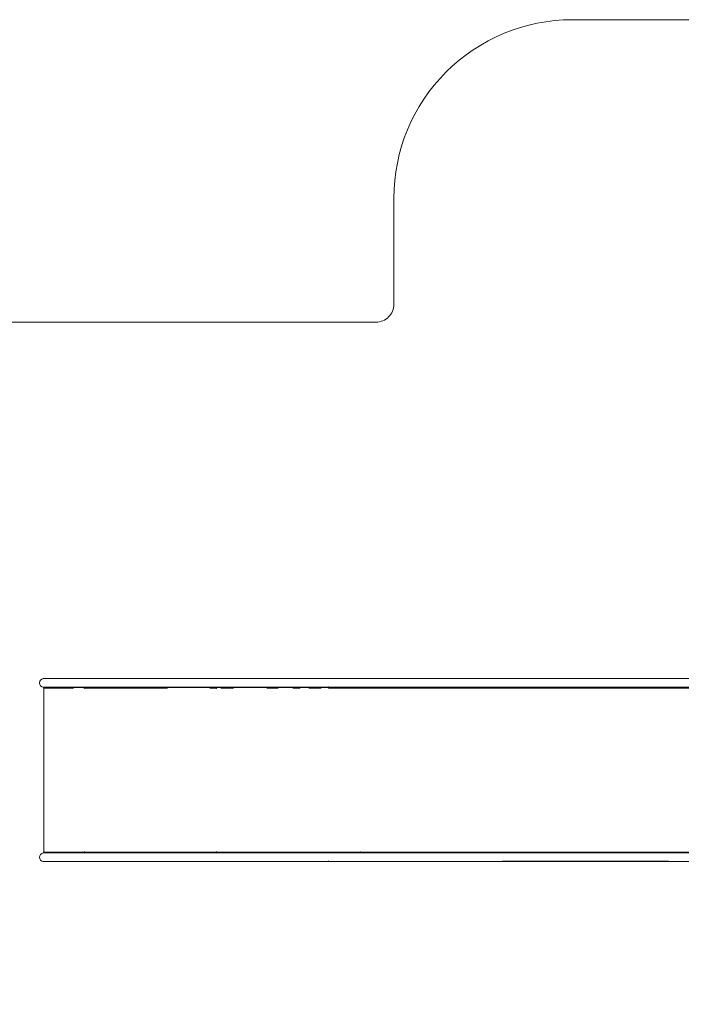
# Model space of a CAD drawing. Units: millimetres. Extents: x -3731 to 7664, y 201 to 6769.
# Drawn here: x -1787 to 68, y 1659 to 4420 of the extents above; entities that cross this region are included whole.
import ezdxf

# ---------------------------------------------------------------- set-up
doc = ezdxf.new("R2010")
doc.units = ezdxf.units.MM
doc.header["$MEASUREMENT"] = 0
doc.layers.add('3_Ном._пера__7', color=7, linetype='Continuous', lineweight=18)
doc.layers.add('__2_5_@_4___5___Ном._пера__7', color=7, linetype='Continuous', lineweight=18)

msp = doc.modelspace()

# ---------------------------------------------------------------- linework, layer by layer
at = {"layer": '3_Ном._пера__7', "color": 7, "linetype": 'Continuous', "lineweight": 18, "flags": 128}
msp.add_lwpolyline([(1959, 4419.7), (-237.9, 4419.7, 0.414214), (-737.9, 3919.7), (-737.9, 3621.8, -0.414214), (-787.9, 3571.8), (-3231.2, 3571.8, 0.414214), (-3731.2, 3071.8), (-3731.2, 1558.8, 0.414214), (-3231.2, 1058.8), (-1237.9, 1058.8, -0.414214), (-737.9, 558.8), (-737.9, 250.8, 0.414214), (-687.9, 200.8), (6782.5, 200.8, 0.414214)], format="xyb", dxfattribs=at)
at = {"layer": '__2_5_@_4___5___Ном._пера__7', "color": 7, "linetype": 'Continuous', "lineweight": 18}
for points in [[(-1728.3, 2568.1), (-1730.5, 2564.4)], [(-1725, 2570.9), (-1728.3, 2568.1)], [(-1720.9, 2572.4), (-1725, 2570.9)], [(-1720.9, 2572.4), (-1712.8, 2572.4)], [(-1689.4, 2572.4), (-1712.8, 2572.4)], [(-1653.5, 2572.4), (-1689.4, 2572.4)], [(-1609.6, 2572.4), (-1653.5, 2572.4)], [(-1593.3, 2572.4), (-1609.6, 2572.4)], [(-1243, 2572.4), (-1593.3, 2572.4)], [(-1243, 2572.4), (-1148.4, 2572.4)], [(-1031, 2572.4), (-1148.4, 2572.4)], [(-925.6, 2572.4), (-1031, 2572.4)], [(-922.3, 2572.4), (-925.6, 2572.4)], [(560.5, 2572.4), (-922.3, 2572.4)], [(-1730.5, 2564.4), (-1731.2, 2560.1)], [(-1730.5, 2555.8), (-1731.2, 2560.1)], [(-1728.3, 2552.1), (-1730.5, 2555.8)], [(-1725, 2549.3), (-1728.3, 2552.1)], [(-1720.9, 2547.8), (-1725, 2549.3)], [(-1716.5, 2547.8), (-1720.9, 2547.8)], [(-1718.8, 2547.5), (-1718.8, 2545.5)], [(-1718.8, 2547.5), (-1718.7, 2547.5)], [(-1718.8, 2545.5), (-1718.7, 2545.5)], [(-1718.7, 2547.6), (-1716.7, 2547.6)], [(-1718.7, 2547.5), (-1718.7, 2547.6)], [(-1718.7, 2547.5), (-1715.7, 2547.5)], [(-1718.2, 2545.5), (-1718.7, 2545.5)], [(-1718.7, 2545.5), (-1715.7, 2545.5)], [(-1718.7, 2545.5), (-1718.7, 2085.6)], [(-1718.2, 2545.5), (-1713.4, 2545.5)], [(-1716.7, 2547.6), (-1716.7, 2547.5)], [(-1716.7, 2547.6), (-1716.6, 2547.6)], [(-1716.7, 2547.5), (-1716.7, 2547.6)], [(-1716.6, 2547.6), (-1716.2, 2547.6)], [(-1716.5, 2547.8), (-1708.7, 2547.8)], [(-1716.2, 2547.6), (-1715.6, 2547.6)], [(-1715.7, 2547.5), (-1706.6, 2547.5)], [(-1715.7, 2545.5), (-1705.7, 2545.5)], [(-1715.6, 2547.6), (-1714.8, 2547.6)], [(-1714.8, 2547.6), (-1714, 2547.6)], [(-1709.7, 2547.6), (-1714, 2547.6)], [(-1713.3, 2545.5), (-1713.4, 2545.5)], [(-1705.7, 2545.5), (-1713.3, 2545.5)], [(-1712.8, 2547.8), (-1708.7, 2547.8)], [(-1689.4, 2547.8), (-1712.8, 2547.8)], [(-1709.7, 2547.6), (-1709.3, 2547.5)], [(-1706.6, 2547.5), (-1691.8, 2547.5)], [(-1705.4, 2545.5), (-1705.7, 2545.5)], [(-1705.7, 2545.5), (-1635.5, 2545.5)], [(-1684.7, 2545.5), (-1692.1, 2545.5)], [(-1691.8, 2547.5), (-1672, 2547.5)], [(-1653.5, 2547.8), (-1689.4, 2547.8)], [(-1684.7, 2545.5), (-1672.7, 2545.5)], [(-1672, 2547.5), (-1648.2, 2547.5)], [(-1609.6, 2547.8), (-1653.5, 2547.8)], [(-1648.2, 2547.5), (-1621.6, 2547.5)], [(-1636.6, 2545.5), (-1639.3, 2545.5)], [(-1636.6, 2545.5), (-1635.9, 2545.5)], [(-1621.6, 2547.5), (-1593.3, 2547.5)], [(-1593.3, 2547.8), (-1609.6, 2547.8)], [(-1607, 2545.5), (-1606.5, 2545.5)], [(-1606.5, 2545.5), (-1606.3, 2545.5)], [(-1605.9, 2545.5), (-1605.9, 2545.5)], [(-1605, 2545.5), (-1605.9, 2545.5)], [(-1605.9, 2545.4), (-1605.9, 2545.5)], [(-1605.8, 2545.2), (-1605.9, 2545.4)], [(-1605.7, 2545), (-1605.8, 2545.2)], [(-1605.6, 2544.9), (-1605.7, 2545)], [(-1605.4, 2544.8), (-1605.6, 2544.9)], [(-1605.3, 2544.7), (-1605.4, 2544.8)], [(-1605.1, 2544.6), (-1605.3, 2544.7)], [(-1604.9, 2544.6), (-1605.1, 2544.6)], [(-1605, 2545.5), (-1604, 2545.5)], [(-1605, 2544.6), (-1604.7, 2544.6)], [(-1604.7, 2544.6), (-1604.4, 2544.8)], [(-1604.4, 2544.8), (-1604.2, 2545)], [(-1604.2, 2545), (-1604, 2545.3)], [(-1529.5, 2545.5), (-1604, 2545.5)], [(-1604, 2545.3), (-1604, 2545.5)], [(-1243, 2547.8), (-1593.3, 2547.8)], [(-1593.3, 2547.5), (-1243.1, 2547.5)], [(-1372.1, 2545.5), (-1529.5, 2545.5)], [(-1253.6, 2545.5), (-1252, 2545.5)], [(-1236.5, 2545.5), (-1252, 2545.5)], [(-1243.1, 2547.5), (-1185, 2547.5)], [(-1243, 2547.8), (-1148.4, 2547.8)], [(-1236.4, 2545.5), (-1236.5, 2545.5)], [(-1236.4, 2545.5), (-1234.5, 2545.5)], [(-1236.3, 2545.3), (-1236.4, 2545.5)], [(-1236.2, 2545), (-1236.3, 2545.3)], [(-1236, 2544.8), (-1236.2, 2545)], [(-1235.7, 2544.6), (-1236, 2544.8)], [(-1235.4, 2544.6), (-1235.7, 2544.6)], [(-1235.3, 2544.6), (-1235.5, 2544.6)], [(-1235.1, 2544.7), (-1235.3, 2544.6)], [(-1234.9, 2544.8), (-1235.1, 2544.7)], [(-1234.8, 2544.9), (-1234.9, 2544.8)], [(-1234.7, 2545), (-1234.8, 2544.9)], [(-1234.6, 2545.2), (-1234.7, 2545)], [(-1234.5, 2545.4), (-1234.6, 2545.2)], [(-1234.5, 2545.5), (-1234.5, 2545.4)], [(-1188.5, 2545.5), (-1222.8, 2545.5)], [(-1188.5, 2545.5), (-1187.8, 2545.5)], [(-1185, 2547.5), (-1127.8, 2547.5)], [(-1031, 2547.8), (-1148.4, 2547.8)], [(-1127.8, 2547.5), (-1072.3, 2547.5)], [(-1062.7, 2545.5), (-1093.7, 2545.5)], [(-1072.3, 2547.5), (-1018.9, 2547.5)], [(-1062.7, 2545.5), (-1062.2, 2545.5)], [(-925.6, 2547.8), (-1031, 2547.8)], [(-1021.3, 2545.5), (-1001, 2545.5)], [(-1018.9, 2547.5), (-968.3, 2547.5)], [(-1001, 2545.5), (-1000.6, 2545.5)], [(-942.1, 2545.5), (-976.4, 2545.5)], [(-921.1, 2547.5), (-968.3, 2547.5)], [(-942.1, 2545.5), (-941.5, 2545.5)], [(-922.3, 2547.8), (-925.6, 2547.8)], [(-922.3, 2547.8), (-919.6, 2547.8)], [(-921.3, 2549.3), (-922.2, 2549.3)], [(-921.3, 2549.3), (-922.2, 2549.3)], [(-921.1, 2547.5), (-921, 2547.5)], [(-921, 2547.6), (-921, 2547.5)], [(561.1, 2547.6), (-921, 2547.6)], [(-921, 2547.5), (-921, 2545.6)], [(-921, 2545.6), (-830.8, 2545.6)], [(563.3, 2547.8), (-919.6, 2547.8)], [(-886.1, 2545.5), (-885.5, 2545.5)], [(-832.4, 2545.5), (-885.5, 2545.5)], [(-831.5, 2545.5), (-832.4, 2545.5)], [(-831.6, 2544.6), (-831.4, 2544.6)], [(-831.2, 2545.5), (-831.5, 2545.5)], [(-831.4, 2544.6), (-831.1, 2544.8)], [(-830.8, 2545.5), (-831.2, 2545.5)], [(-831.1, 2545.5), (-831.1, 2545.4)], [(-831.1, 2545.2), (-831.1, 2545.4)], [(-831, 2545), (-831.1, 2545.2)], [(-831.1, 2544.8), (-831, 2545)], [(-831, 2545), (-830.9, 2545.3)], [(-830.9, 2545.3), (-830.8, 2545.5)], [(-830.8, 2545.6), (651, 2545.6)], [(-830.8, 2545.5), (-830.8, 2545.6)], [(-830.8, 2545.6), (-830.4, 2545.6)], [(-830.4, 2545.6), (-830.3, 2545.6)], [(-1730.5, 2075.4), (-1731.2, 2071.1)], [(-1730.5, 2066.8), (-1731.2, 2071.1)], [(-1728.3, 2079.1), (-1730.5, 2075.4)], [(-1725, 2081.9), (-1728.3, 2079.1)], [(-1720.9, 2083.4), (-1725, 2081.9)], [(-1720.9, 2083.4), (-1712.8, 2083.4)], [(-1718.8, 2085.5), (-1718.8, 2083.5)], [(-1718.8, 2085.5), (-1718.7, 2085.5)], [(-1718.8, 2083.5), (-1715.7, 2083.5)], [(-1718.7, 2085.6), (-1718.7, 2085.5)], [(-1716.7, 2085.6), (-1718.7, 2085.6)], [(-1716.7, 2085.6), (-1718.7, 2085.6)], [(-1718.7, 2085.5), (-1715.7, 2085.5)], [(-1716.7, 2085.6), (-1716.7, 2085.5)], [(-1713.3, 2085.6), (-1716.7, 2085.6)], [(-1716.7, 2085.6), (-1716.7, 2085.5)], [(-1715.7, 2085.5), (-1706.6, 2085.5)], [(-1715.7, 2083.5), (-1634.3, 2083.5)], [(-1705.7, 2085.6), (-1713.3, 2085.6)], [(-1689.4, 2083.4), (-1712.8, 2083.4)], [(-1706.6, 2085.5), (-1705.8, 2085.5)], [(-1705.7, 2085.6), (-1705.8, 2085.5)], [(-1705.8, 2085.5), (-1691.8, 2085.5)], [(-1697.5, 2085.6), (-1705.7, 2085.6)], [(-1672.7, 2085.6), (-1697.5, 2085.6)], [(-1691.8, 2085.5), (-1672, 2085.5)], [(-1653.5, 2083.4), (-1689.4, 2083.4)], [(-1641.3, 2085.6), (-1672.7, 2085.6)], [(-1672, 2085.5), (-1648.2, 2085.5)], [(-1609.6, 2083.4), (-1653.5, 2083.4)], [(-1648.2, 2085.5), (-1621.6, 2085.5)], [(-1606, 2085.6), (-1641.3, 2085.6)], [(-1605, 2083.5), (-1634.3, 2083.5)], [(-1621.6, 2085.5), (-1593.3, 2085.5)], [(-1593.3, 2083.4), (-1609.6, 2083.4)], [(-1606, 2085.6), (-1605.9, 2085.6)], [(-1605.9, 2085.8), (-1605.8, 2086)], [(-1605.9, 2085.6), (-1605.9, 2085.8)], [(-1605.8, 2086), (-1605.7, 2086.1)], [(-1605.7, 2086.1), (-1605.6, 2086.3)], [(-1605.6, 2086.3), (-1605.4, 2086.4)], [(-1605.4, 2086.4), (-1605.3, 2086.5)], [(-1605.3, 2086.5), (-1605.1, 2086.6)], [(-1605.1, 2086.6), (-1604.9, 2086.6)], [(-1604.7, 2086.5), (-1605, 2086.6)], [(-1605, 2083.5), (-1252.1, 2083.5)], [(-1604.4, 2086.4), (-1604.7, 2086.5)], [(-1604.2, 2086.2), (-1604.4, 2086.4)], [(-1604, 2085.9), (-1604.2, 2086.2)], [(-1604, 2085.6), (-1604, 2085.9)], [(-1604, 2085.6), (-1236.5, 2085.6)], [(-1593.3, 2085.5), (-1243.1, 2085.5)], [(-1243, 2083.4), (-1593.3, 2083.4)], [(-1252.1, 2083.5), (-1186.9, 2083.5)], [(-1243.1, 2085.5), (-1185, 2085.5)], [(-1243, 2083.4), (-1148.4, 2083.4)], [(-1236.5, 2085.6), (-1236.4, 2085.6)], [(-1236.4, 2085.6), (-1236.3, 2085.9)], [(-1236.3, 2085.9), (-1236.2, 2086.2)], [(-1236.2, 2086.2), (-1236, 2086.4)], [(-1236, 2086.4), (-1235.7, 2086.5)], [(-1235.7, 2086.5), (-1235.4, 2086.6)], [(-1235.5, 2086.6), (-1235.3, 2086.6)], [(-1235.3, 2086.6), (-1235.1, 2086.5)], [(-1235.1, 2086.5), (-1234.9, 2086.4)], [(-1234.9, 2086.4), (-1234.8, 2086.3)], [(-1234.8, 2086.3), (-1234.7, 2086.1)], [(-1234.7, 2086.1), (-1234.6, 2086)], [(-1234.6, 2086), (-1234.5, 2085.8)], [(-1234.5, 2085.8), (-1234.5, 2085.6)], [(-1234.5, 2085.6), (-1126.1, 2085.6)], [(-1122.5, 2083.5), (-1186.9, 2083.5)], [(-1185, 2085.5), (-1127.8, 2085.5)], [(-1031, 2083.4), (-1148.4, 2083.4)], [(-1127.8, 2085.5), (-1072.3, 2085.5)], [(-1126.1, 2085.6), (-1021.3, 2085.6)], [(-1059.4, 2083.5), (-1122.5, 2083.5)], [(-1072.3, 2085.5), (-1018.9, 2085.5)], [(-998.1, 2083.5), (-1059.4, 2083.5)], [(-925.6, 2083.4), (-1031, 2083.4)], [(-1021.3, 2085.6), (-922.6, 2085.6)], [(-1018.9, 2085.5), (-968.3, 2085.5)], [(-939.2, 2083.5), (-998.1, 2083.5)], [(-921.1, 2085.5), (-968.3, 2085.5)], [(-830.5, 2083.5), (-968.3, 2083.5)], [(-921.1, 2083.5), (-968.3, 2083.5)], [(-883.1, 2083.5), (-939.2, 2083.5)], [(-922.3, 2083.4), (-925.6, 2083.4)], [(-921, 2085.6), (-922.6, 2085.6)], [(560.5, 2083.4), (-922.3, 2083.4)], [(-921.1, 2085.5), (-921, 2085.5)], [(-921.1, 2083.5), (-830.5, 2083.5)], [(-921, 2085.6), (-921, 2085.5)], [(561.1, 2085.6), (-921, 2085.6)], [(-921, 2085.5), (-921, 2083.6)], [(-921, 2083.6), (-830.3, 2083.6)], [(-830.5, 2083.5), (-883.1, 2083.5)], [(-831.4, 2086.5), (-831.6, 2086.6)], [(-831.1, 2086.4), (-831.4, 2086.5)], [(-831, 2086.2), (-831.1, 2086.4)], [(-831.1, 2086), (-831, 2086.1)], [(-831.1, 2085.8), (-831.1, 2086)], [(-831.1, 2085.6), (-831.1, 2085.8)], [(-830.9, 2085.9), (-831, 2086.2)], [(-830.8, 2085.6), (-830.9, 2085.9)], [(-830.5, 2083.5), (-830.5, 2083.6)], [(651.7, 2083.6), (-830.3, 2083.6)], [(-1728.3, 2063.1), (-1730.5, 2066.8)], [(-1725, 2060.3), (-1728.3, 2063.1)], [(-1720.9, 2058.8), (-1725, 2060.3)], [(-1720.9, 2058.8), (-1712.8, 2058.8)], [(-1720.9, 2058.8), (-1716.5, 2058.8)], [(-1716.5, 2058.8), (-1720.9, 2058.8)], [(-1689.4, 2058.8), (-1712.8, 2058.8)], [(-1653.5, 2058.8), (-1689.4, 2058.8)], [(-1609.6, 2058.8), (-1653.5, 2058.8)], [(-1593.3, 2058.8), (-1609.6, 2058.8)], [(-1243, 2058.8), (-1593.3, 2058.8)], [(-1243, 2058.8), (-1148.4, 2058.8)], [(-1031, 2058.8), (-1148.4, 2058.8)], [(-925.6, 2058.8), (-1031, 2058.8)], [(-922.3, 2058.8), (-925.6, 2058.8)], [(-922.3, 2058.8), (-919.6, 2058.8)], [(-919.8, 2060.3), (-922.2, 2060.3)], [(-919.8, 2060.3), (-922.2, 2060.3)], [(563.3, 2058.8), (-919.6, 2058.8)], [(-210.9, 2060.3), (-433.8, 2060.3)], [(-210.9, 2060.3), (-433.8, 2060.3)], [(31.7, 2060.3), (-210.9, 2060.3)], [(31.7, 2060.3), (-210.9, 2060.3)]]:
    msp.add_lwpolyline(points, dxfattribs=at)

doc.saveas('drawing.dxf')
